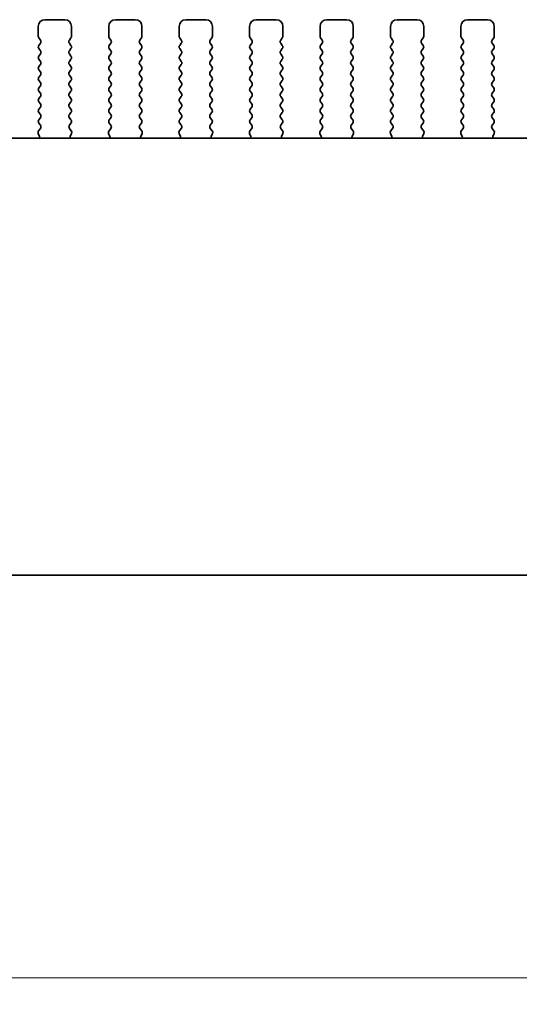
# Model space of a CAD drawing. Units: millimetres. Extents: x 0 to 5208, y 0 to 843.
# Drawn here: x 1250 to 1288, y 322 to 396 of the extents above; entities that cross this region are included whole.
import ezdxf

# ---------------------------------------------------------------- set-up
doc = ezdxf.new("R2010")
doc.units = ezdxf.units.MM
doc.layers.add('Dimension (ISO)', color=7, linetype='Continuous', lineweight=18)
doc.layers.add('Visible (ISO)', color=7, linetype='Continuous', lineweight=35)
doc.styles.add('Note Text (TK)', font='txt')
doc.dimstyles.new('Default - Method 1b (TK)', dxfattribs={"dimscale": 2, "dimtxt": 2.5, "dimasz": 2.5, "dimexe": 1, "dimexo": 1.5, "dimgap": 1, "dimtad": 1, "dimtoh": 1, "dimrnd": 1e-08, "dimdsep": 46, "dimtxsty": 'Note Text (TK)', "dimcen": 0.09, "dimdle": 5, "dimclrd": 100, "dimclre": 100, "dimclrt": 7, "dimadec": 1, "dimazin": 1, "dimtfac": 1, "dimtmove": 0, "dimatfit": 3, "dimfxl": 1, "dimtolj": 1, "dimlwd": -1, "dimlwe": -1, "dimarcsym": 0})

# ---------------------------------------------------------------- blocks, each defined once
blk = doc.blocks.new('*D68')
at = {"layer": 'Defpoints', "color": 0}
for p in [(1219.311, 360.227), (1392.311, 360.227), (1392.311, 324.227)]:
    blk.add_point(p, dxfattribs=at)
at = {"layer": 'Dimension (ISO)', "color": 100}
for p, q in [((1219.311, 357.227), (1219.311, 322.227)), ((1392.311, 357.227), (1392.311, 322.227)), ((1224.311, 324.227), (1387.311, 324.227))]:
    blk.add_line(p, q, dxfattribs=at)
for points in [[(1224.311, 325.06), (1224.311, 323.394), (1219.311, 324.227)], [(1387.311, 325.06), (1387.311, 323.394), (1392.311, 324.227)]]:
    blk.add_solid(points, dxfattribs=at)
at = {"layer": 'Dimension (ISO)', "color": 7, "insert": (1300.925, 328.727), "char_height": 5, "attachment_point": 4, "style": 'Note Text (TK)'}
blk.add_mtext('\\A1;173', dxfattribs=at)

msp = doc.modelspace()

# ---------------------------------------------------------------- linework, layer by layer
at = {"layer": 'Visible (ISO)'}
for p, q in [((1252.061, 396.227), (1253.561, 396.227)), ((1257.361, 396.227), (1258.861, 396.227)), ((1262.661, 396.227), (1264.161, 396.227)), ((1267.961, 396.227), (1269.461, 396.227)), ((1273.261, 396.227), (1274.761, 396.227)), ((1278.561, 396.227), (1280.061, 396.227)), ((1283.861, 396.227), (1285.361, 396.227)), ((1251.561, 394.977), (1251.561, 395.727)), ((1254.061, 395.727), (1254.061, 394.977)), ((1256.861, 394.977), (1256.861, 395.727)), ((1259.361, 395.727), (1259.361, 394.977)), ((1262.161, 394.977), (1262.161, 395.727)), ((1264.661, 395.727), (1264.661, 394.977)), ((1267.461, 394.977), (1267.461, 395.727)), ((1269.961, 395.727), (1269.961, 394.977)), ((1272.761, 394.977), (1272.761, 395.727)), ((1275.261, 395.727), (1275.261, 394.977)), ((1278.061, 394.977), (1278.061, 395.727)), ((1280.561, 395.727), (1280.561, 394.977)), ((1283.361, 394.977), (1283.361, 395.727)), ((1285.861, 395.727), (1285.861, 394.977)), ((1251.721, 394.697), (1251.601, 394.857)), ((1251.601, 394.297), (1251.721, 394.457)), ((1254.021, 394.857), (1253.901, 394.697)), ((1253.901, 394.457), (1254.021, 394.297)), ((1257.021, 394.697), (1256.901, 394.857)), ((1256.901, 394.297), (1257.021, 394.457)), ((1259.321, 394.857), (1259.201, 394.697)), ((1259.201, 394.457), (1259.321, 394.297)), ((1262.321, 394.697), (1262.201, 394.857)), ((1262.201, 394.297), (1262.321, 394.457)), ((1264.621, 394.857), (1264.501, 394.697)), ((1264.501, 394.457), (1264.621, 394.297)), ((1267.621, 394.697), (1267.501, 394.857)), ((1267.501, 394.297), (1267.621, 394.457)), ((1269.921, 394.857), (1269.801, 394.697)), ((1269.801, 394.457), (1269.921, 394.297)), ((1272.921, 394.697), (1272.801, 394.857)), ((1272.801, 394.297), (1272.921, 394.457)), ((1275.221, 394.857), (1275.101, 394.697)), ((1275.101, 394.457), (1275.221, 394.297)), ((1278.221, 394.697), (1278.101, 394.857)), ((1278.101, 394.297), (1278.221, 394.457)), ((1280.521, 394.857), (1280.401, 394.697)), ((1280.401, 394.457), (1280.521, 394.297)), ((1283.521, 394.697), (1283.401, 394.857)), ((1283.401, 394.297), (1283.521, 394.457)), ((1285.821, 394.857), (1285.701, 394.697)), ((1285.701, 394.457), (1285.821, 394.297)), ((1251.721, 393.897), (1251.601, 394.057)), ((1254.021, 394.057), (1253.901, 393.897)), ((1257.021, 393.897), (1256.901, 394.057)), ((1259.321, 394.057), (1259.201, 393.897)), ((1262.321, 393.897), (1262.201, 394.057)), ((1264.621, 394.057), (1264.501, 393.897)), ((1267.621, 393.897), (1267.501, 394.057)), ((1269.921, 394.057), (1269.801, 393.897)), ((1272.921, 393.897), (1272.801, 394.057)), ((1275.221, 394.057), (1275.101, 393.897)), ((1278.221, 393.897), (1278.101, 394.057)), ((1280.521, 394.057), (1280.401, 393.897)), ((1283.521, 393.897), (1283.401, 394.057)), ((1285.821, 394.057), (1285.701, 393.897)), ((1251.601, 393.497), (1251.721, 393.657)), ((1251.721, 393.097), (1251.601, 393.257)), ((1253.901, 393.657), (1254.021, 393.497)), ((1254.021, 393.257), (1253.901, 393.097)), ((1256.901, 393.497), (1257.021, 393.657)), ((1257.021, 393.097), (1256.901, 393.257)), ((1259.201, 393.657), (1259.321, 393.497)), ((1259.321, 393.257), (1259.201, 393.097)), ((1262.201, 393.497), (1262.321, 393.657)), ((1262.321, 393.097), (1262.201, 393.257)), ((1264.501, 393.657), (1264.621, 393.497)), ((1264.621, 393.257), (1264.501, 393.097)), ((1267.501, 393.497), (1267.621, 393.657)), ((1267.621, 393.097), (1267.501, 393.257)), ((1269.801, 393.657), (1269.921, 393.497)), ((1269.921, 393.257), (1269.801, 393.097)), ((1272.801, 393.497), (1272.921, 393.657)), ((1272.921, 393.097), (1272.801, 393.257)), ((1275.101, 393.657), (1275.221, 393.497)), ((1275.221, 393.257), (1275.101, 393.097)), ((1278.101, 393.497), (1278.221, 393.657)), ((1278.221, 393.097), (1278.101, 393.257)), ((1280.401, 393.657), (1280.521, 393.497)), ((1280.521, 393.257), (1280.401, 393.097)), ((1283.401, 393.497), (1283.521, 393.657)), ((1283.521, 393.097), (1283.401, 393.257)), ((1285.701, 393.657), (1285.821, 393.497)), ((1285.821, 393.257), (1285.701, 393.097)), ((1251.601, 392.697), (1251.721, 392.857)), ((1251.721, 392.297), (1251.601, 392.457)), ((1253.901, 392.857), (1254.021, 392.697)), ((1254.021, 392.457), (1253.901, 392.297)), ((1256.901, 392.697), (1257.021, 392.857)), ((1257.021, 392.297), (1256.901, 392.457)), ((1259.201, 392.857), (1259.321, 392.697)), ((1259.321, 392.457), (1259.201, 392.297)), ((1262.201, 392.697), (1262.321, 392.857)), ((1262.321, 392.297), (1262.201, 392.457)), ((1264.501, 392.857), (1264.621, 392.697)), ((1264.621, 392.457), (1264.501, 392.297)), ((1267.501, 392.697), (1267.621, 392.857)), ((1267.621, 392.297), (1267.501, 392.457)), ((1269.801, 392.857), (1269.921, 392.697)), ((1269.921, 392.457), (1269.801, 392.297)), ((1272.801, 392.697), (1272.921, 392.857)), ((1272.921, 392.297), (1272.801, 392.457)), ((1275.101, 392.857), (1275.221, 392.697)), ((1275.221, 392.457), (1275.101, 392.297)), ((1278.101, 392.697), (1278.221, 392.857)), ((1278.221, 392.297), (1278.101, 392.457)), ((1280.401, 392.857), (1280.521, 392.697)), ((1280.521, 392.457), (1280.401, 392.297)), ((1283.401, 392.697), (1283.521, 392.857)), ((1283.521, 392.297), (1283.401, 392.457)), ((1285.701, 392.857), (1285.821, 392.697)), ((1285.821, 392.457), (1285.701, 392.297)), ((1251.601, 391.897), (1251.721, 392.057)), ((1251.721, 391.497), (1251.601, 391.657)), ((1253.901, 392.057), (1254.021, 391.897)), ((1254.021, 391.657), (1253.901, 391.497)), ((1256.901, 391.897), (1257.021, 392.057)), ((1257.021, 391.497), (1256.901, 391.657)), ((1259.201, 392.057), (1259.321, 391.897)), ((1259.321, 391.657), (1259.201, 391.497)), ((1262.201, 391.897), (1262.321, 392.057)), ((1262.321, 391.497), (1262.201, 391.657)), ((1264.501, 392.057), (1264.621, 391.897)), ((1264.621, 391.657), (1264.501, 391.497)), ((1267.501, 391.897), (1267.621, 392.057)), ((1267.621, 391.497), (1267.501, 391.657)), ((1269.801, 392.057), (1269.921, 391.897)), ((1269.921, 391.657), (1269.801, 391.497)), ((1272.801, 391.897), (1272.921, 392.057)), ((1272.921, 391.497), (1272.801, 391.657)), ((1275.101, 392.057), (1275.221, 391.897)), ((1275.221, 391.657), (1275.101, 391.497)), ((1278.101, 391.897), (1278.221, 392.057)), ((1278.221, 391.497), (1278.101, 391.657)), ((1280.401, 392.057), (1280.521, 391.897)), ((1280.521, 391.657), (1280.401, 391.497)), ((1283.401, 391.897), (1283.521, 392.057)), ((1283.521, 391.497), (1283.401, 391.657)), ((1285.701, 392.057), (1285.821, 391.897)), ((1285.821, 391.657), (1285.701, 391.497)), ((1251.601, 391.097), (1251.721, 391.257)), ((1251.721, 390.697), (1251.601, 390.857)), ((1253.901, 391.257), (1254.021, 391.097)), ((1254.021, 390.857), (1253.901, 390.697)), ((1256.901, 391.097), (1257.021, 391.257)), ((1257.021, 390.697), (1256.901, 390.857)), ((1259.201, 391.257), (1259.321, 391.097)), ((1259.321, 390.857), (1259.201, 390.697)), ((1262.201, 391.097), (1262.321, 391.257)), ((1262.321, 390.697), (1262.201, 390.857)), ((1264.501, 391.257), (1264.621, 391.097)), ((1264.621, 390.857), (1264.501, 390.697)), ((1267.501, 391.097), (1267.621, 391.257)), ((1267.621, 390.697), (1267.501, 390.857)), ((1269.801, 391.257), (1269.921, 391.097)), ((1269.921, 390.857), (1269.801, 390.697)), ((1272.801, 391.097), (1272.921, 391.257)), ((1272.921, 390.697), (1272.801, 390.857)), ((1275.101, 391.257), (1275.221, 391.097)), ((1275.221, 390.857), (1275.101, 390.697)), ((1278.101, 391.097), (1278.221, 391.257)), ((1278.221, 390.697), (1278.101, 390.857)), ((1280.401, 391.257), (1280.521, 391.097)), ((1280.521, 390.857), (1280.401, 390.697)), ((1283.401, 391.097), (1283.521, 391.257)), ((1283.521, 390.697), (1283.401, 390.857)), ((1285.701, 391.257), (1285.821, 391.097)), ((1285.821, 390.857), (1285.701, 390.697)), ((1251.601, 390.297), (1251.721, 390.457)), ((1251.721, 389.897), (1251.601, 390.057)), ((1253.901, 390.457), (1254.021, 390.297)), ((1254.021, 390.057), (1253.901, 389.897)), ((1256.901, 390.297), (1257.021, 390.457)), ((1257.021, 389.897), (1256.901, 390.057)), ((1259.201, 390.457), (1259.321, 390.297)), ((1259.321, 390.057), (1259.201, 389.897)), ((1262.201, 390.297), (1262.321, 390.457)), ((1262.321, 389.897), (1262.201, 390.057)), ((1264.501, 390.457), (1264.621, 390.297)), ((1264.621, 390.057), (1264.501, 389.897)), ((1267.501, 390.297), (1267.621, 390.457)), ((1267.621, 389.897), (1267.501, 390.057)), ((1269.801, 390.457), (1269.921, 390.297)), ((1269.921, 390.057), (1269.801, 389.897)), ((1272.801, 390.297), (1272.921, 390.457)), ((1272.921, 389.897), (1272.801, 390.057)), ((1275.101, 390.457), (1275.221, 390.297)), ((1275.221, 390.057), (1275.101, 389.897)), ((1278.101, 390.297), (1278.221, 390.457)), ((1278.221, 389.897), (1278.101, 390.057)), ((1280.401, 390.457), (1280.521, 390.297)), ((1280.521, 390.057), (1280.401, 389.897)), ((1283.401, 390.297), (1283.521, 390.457)), ((1283.521, 389.897), (1283.401, 390.057)), ((1285.701, 390.457), (1285.821, 390.297)), ((1285.821, 390.057), (1285.701, 389.897)), ((1251.601, 389.497), (1251.721, 389.657)), ((1251.721, 389.097), (1251.601, 389.257)), ((1253.901, 389.657), (1254.021, 389.497)), ((1254.021, 389.257), (1253.901, 389.097)), ((1256.901, 389.497), (1257.021, 389.657)), ((1257.021, 389.097), (1256.901, 389.257)), ((1259.201, 389.657), (1259.321, 389.497)), ((1259.321, 389.257), (1259.201, 389.097)), ((1262.201, 389.497), (1262.321, 389.657)), ((1262.321, 389.097), (1262.201, 389.257)), ((1264.501, 389.657), (1264.621, 389.497)), ((1264.621, 389.257), (1264.501, 389.097)), ((1267.501, 389.497), (1267.621, 389.657)), ((1267.621, 389.097), (1267.501, 389.257)), ((1269.801, 389.657), (1269.921, 389.497)), ((1269.921, 389.257), (1269.801, 389.097)), ((1272.801, 389.497), (1272.921, 389.657)), ((1272.921, 389.097), (1272.801, 389.257)), ((1275.101, 389.657), (1275.221, 389.497)), ((1275.221, 389.257), (1275.101, 389.097)), ((1278.101, 389.497), (1278.221, 389.657)), ((1278.221, 389.097), (1278.101, 389.257)), ((1280.401, 389.657), (1280.521, 389.497)), ((1280.521, 389.257), (1280.401, 389.097)), ((1283.401, 389.497), (1283.521, 389.657)), ((1283.521, 389.097), (1283.401, 389.257)), ((1285.701, 389.657), (1285.821, 389.497)), ((1285.821, 389.257), (1285.701, 389.097)), ((1251.601, 388.697), (1251.721, 388.857)), ((1253.901, 388.857), (1254.021, 388.697)), ((1256.901, 388.697), (1257.021, 388.857)), ((1259.201, 388.857), (1259.321, 388.697)), ((1262.201, 388.697), (1262.321, 388.857)), ((1264.501, 388.857), (1264.621, 388.697)), ((1267.501, 388.697), (1267.621, 388.857)), ((1269.801, 388.857), (1269.921, 388.697)), ((1272.801, 388.697), (1272.921, 388.857)), ((1275.101, 388.857), (1275.221, 388.697)), ((1278.101, 388.697), (1278.221, 388.857)), ((1280.401, 388.857), (1280.521, 388.697)), ((1283.401, 388.697), (1283.521, 388.857)), ((1285.701, 388.857), (1285.821, 388.697)), ((1251.5816, 387.8821), (1251.7171, 388.0564)), ((1251.7193, 388.2992), (1251.601, 388.457)), ((1254.021, 388.457), (1253.9026, 388.2992)), ((1253.9048, 388.0564), (1254.0403, 387.8821)), ((1256.8816, 387.8821), (1257.0171, 388.0564)), ((1257.0193, 388.2992), (1256.901, 388.457)), ((1259.321, 388.457), (1259.2026, 388.2992)), ((1259.2048, 388.0564), (1259.3403, 387.8821)), ((1262.1816, 387.8821), (1262.3171, 388.0564)), ((1262.3193, 388.2992), (1262.201, 388.457)), ((1264.621, 388.457), (1264.5026, 388.2992)), ((1264.5048, 388.0564), (1264.6403, 387.8821)), ((1267.4816, 387.8821), (1267.6171, 388.0564)), ((1267.6193, 388.2992), (1267.501, 388.457)), ((1269.921, 388.457), (1269.8026, 388.2992)), ((1269.8048, 388.0564), (1269.9403, 387.8821)), ((1272.7816, 387.8821), (1272.9171, 388.0564)), ((1272.9193, 388.2992), (1272.801, 388.457)), ((1275.221, 388.457), (1275.1026, 388.2992)), ((1275.1048, 388.0564), (1275.2403, 387.8821)), ((1278.0816, 387.8821), (1278.2171, 388.0564)), ((1278.2193, 388.2992), (1278.101, 388.457)), ((1280.521, 388.457), (1280.4026, 388.2992)), ((1280.4048, 388.0564), (1280.5403, 387.8821)), ((1283.3816, 387.8821), (1283.5171, 388.0564)), ((1283.5193, 388.2992), (1283.401, 388.457)), ((1285.821, 388.457), (1285.7026, 388.2992)), ((1285.7048, 388.0564), (1285.8403, 387.8821)), ((1381.0792, 387.3304), (1230.5427, 387.3304)), ((1251.6522, 387.4405), (1251.5539, 387.6846)), ((1254.068, 387.6846), (1253.9697, 387.4405)), ((1256.9522, 387.4405), (1256.8539, 387.6846)), ((1259.368, 387.6846), (1259.2697, 387.4405)), ((1262.2522, 387.4405), (1262.1539, 387.6846)), ((1264.668, 387.6846), (1264.5697, 387.4405)), ((1267.5522, 387.4405), (1267.4539, 387.6846)), ((1269.968, 387.6846), (1269.8697, 387.4405)), ((1272.8522, 387.4405), (1272.7539, 387.6846)), ((1275.268, 387.6846), (1275.1697, 387.4405)), ((1278.1522, 387.4405), (1278.0539, 387.6846)), ((1280.568, 387.6846), (1280.4697, 387.4405)), ((1283.4522, 387.4405), (1283.3539, 387.6846)), ((1285.868, 387.6846), (1285.7697, 387.4405)), ((1225.561, 354.477), (1386.061, 354.477))]:
    msp.add_line(p, q, dxfattribs=at)
for centre, radius, start, end in [((1252.061, 395.727), 0.5, 90, 180), ((1253.561, 395.727), 0.5, 0, 90), ((1257.361, 395.727), 0.5, 90, 180), ((1258.861, 395.727), 0.5, 0, 90), ((1262.661, 395.727), 0.5, 90, 180), ((1264.161, 395.727), 0.5, 0, 90), ((1267.961, 395.727), 0.5, 90, 180), ((1269.461, 395.727), 0.5, 0, 90), ((1273.261, 395.727), 0.5, 90, 180), ((1274.761, 395.727), 0.5, 0, 90), ((1278.561, 395.727), 0.5, 90, 180), ((1280.061, 395.727), 0.5, 0, 90), ((1283.861, 395.727), 0.5, 90, 180), ((1285.361, 395.727), 0.5, 0, 90), ((1251.761, 394.977), 0.2, 180, 216.869898), ((1251.561, 394.577), 0.2, 323.130102, 36.869898), ((1254.061, 394.577), 0.2, 143.130102, 216.869898), ((1253.861, 394.977), 0.2, 323.130102, 0), ((1257.061, 394.977), 0.2, 180, 216.869898), ((1256.861, 394.577), 0.2, 323.130102, 36.869898), ((1259.361, 394.577), 0.2, 143.130102, 216.869898), ((1259.161, 394.977), 0.2, 323.130102, 0), ((1262.361, 394.977), 0.2, 180, 216.869898), ((1262.161, 394.577), 0.2, 323.130102, 36.869898), ((1264.661, 394.577), 0.2, 143.130102, 216.869898), ((1264.461, 394.977), 0.2, 323.130102, 0), ((1267.661, 394.977), 0.2, 180, 216.869898), ((1267.461, 394.577), 0.2, 323.130102, 36.869898), ((1269.961, 394.577), 0.2, 143.130102, 216.869898), ((1269.761, 394.977), 0.2, 323.130102, 0), ((1272.961, 394.977), 0.2, 180, 216.869898), ((1272.761, 394.577), 0.2, 323.130102, 36.869898), ((1275.261, 394.577), 0.2, 143.130102, 216.869898), ((1275.061, 394.977), 0.2, 323.130102, 0), ((1278.261, 394.977), 0.2, 180, 216.869898), ((1278.061, 394.577), 0.2, 323.130102, 36.869898), ((1280.561, 394.577), 0.2, 143.130102, 216.869898), ((1280.361, 394.977), 0.2, 323.130102, 0), ((1283.561, 394.977), 0.2, 180, 216.869898), ((1283.361, 394.577), 0.2, 323.130102, 36.869898), ((1285.861, 394.577), 0.2, 143.130102, 216.869898), ((1285.661, 394.977), 0.2, 323.130102, 0), ((1251.761, 394.177), 0.2, 143.130102, 216.869898), ((1251.561, 393.777), 0.2, 323.130102, 36.869898), ((1254.061, 393.777), 0.2, 143.130102, 216.869898), ((1253.861, 394.177), 0.2, 323.130102, 36.869898), ((1257.061, 394.177), 0.2, 143.130102, 216.869898), ((1256.861, 393.777), 0.2, 323.130102, 36.869898), ((1259.361, 393.777), 0.2, 143.130102, 216.869898), ((1259.161, 394.177), 0.2, 323.130102, 36.869898), ((1262.361, 394.177), 0.2, 143.130102, 216.869898), ((1262.161, 393.777), 0.2, 323.130102, 36.869898), ((1264.661, 393.777), 0.2, 143.130102, 216.869898), ((1264.461, 394.177), 0.2, 323.130102, 36.869898), ((1267.661, 394.177), 0.2, 143.130102, 216.869898), ((1267.461, 393.777), 0.2, 323.130102, 36.869898), ((1269.961, 393.777), 0.2, 143.130102, 216.869898), ((1269.761, 394.177), 0.2, 323.130102, 36.869898), ((1272.961, 394.177), 0.2, 143.130102, 216.869898), ((1272.761, 393.777), 0.2, 323.130102, 36.869898), ((1275.261, 393.777), 0.2, 143.130102, 216.869898), ((1275.061, 394.177), 0.2, 323.130102, 36.869898), ((1278.261, 394.177), 0.2, 143.130102, 216.869898), ((1278.061, 393.777), 0.2, 323.130102, 36.869898), ((1280.561, 393.777), 0.2, 143.130102, 216.869898), ((1280.361, 394.177), 0.2, 323.130102, 36.869898), ((1283.561, 394.177), 0.2, 143.130102, 216.869898), ((1283.361, 393.777), 0.2, 323.130102, 36.869898), ((1285.861, 393.777), 0.2, 143.130102, 216.869898), ((1285.661, 394.177), 0.2, 323.130102, 36.869898), ((1251.761, 393.377), 0.2, 143.130102, 216.869898), ((1251.561, 392.977), 0.2, 323.130102, 36.869898), ((1254.061, 392.977), 0.2, 143.130102, 216.869898), ((1253.861, 393.377), 0.2, 323.130102, 36.869898), ((1257.061, 393.377), 0.2, 143.130102, 216.869898), ((1256.861, 392.977), 0.2, 323.130102, 36.869898), ((1259.361, 392.977), 0.2, 143.130102, 216.869898), ((1259.161, 393.377), 0.2, 323.130102, 36.869898), ((1262.361, 393.377), 0.2, 143.130102, 216.869898), ((1262.161, 392.977), 0.2, 323.130102, 36.869898), ((1264.661, 392.977), 0.2, 143.130102, 216.869898), ((1264.461, 393.377), 0.2, 323.130102, 36.869898), ((1267.661, 393.377), 0.2, 143.130102, 216.869898), ((1267.461, 392.977), 0.2, 323.130102, 36.869898), ((1269.961, 392.977), 0.2, 143.130102, 216.869898), ((1269.761, 393.377), 0.2, 323.130102, 36.869898), ((1272.961, 393.377), 0.2, 143.130102, 216.869898), ((1272.761, 392.977), 0.2, 323.130102, 36.869898), ((1275.261, 392.977), 0.2, 143.130102, 216.869898), ((1275.061, 393.377), 0.2, 323.130102, 36.869898), ((1278.261, 393.377), 0.2, 143.130102, 216.869898), ((1278.061, 392.977), 0.2, 323.130102, 36.869898), ((1280.561, 392.977), 0.2, 143.130102, 216.869898), ((1280.361, 393.377), 0.2, 323.130102, 36.869898), ((1283.561, 393.377), 0.2, 143.130102, 216.869898), ((1283.361, 392.977), 0.2, 323.130102, 36.869898), ((1285.861, 392.977), 0.2, 143.130102, 216.869898), ((1285.661, 393.377), 0.2, 323.130102, 36.869898), ((1251.761, 392.577), 0.2, 143.130102, 216.869898), ((1251.561, 392.177), 0.2, 323.130102, 36.869898), ((1254.061, 392.177), 0.2, 143.130102, 216.869898), ((1253.861, 392.577), 0.2, 323.130102, 36.869898), ((1257.061, 392.577), 0.2, 143.130102, 216.869898), ((1256.861, 392.177), 0.2, 323.130102, 36.869898), ((1259.361, 392.177), 0.2, 143.130102, 216.869898), ((1259.161, 392.577), 0.2, 323.130102, 36.869898), ((1262.361, 392.577), 0.2, 143.130102, 216.869898), ((1262.161, 392.177), 0.2, 323.130102, 36.869898), ((1264.661, 392.177), 0.2, 143.130102, 216.869898), ((1264.461, 392.577), 0.2, 323.130102, 36.869898), ((1267.661, 392.577), 0.2, 143.130102, 216.869898), ((1267.461, 392.177), 0.2, 323.130102, 36.869898), ((1269.961, 392.177), 0.2, 143.130102, 216.869898), ((1269.761, 392.577), 0.2, 323.130102, 36.869898), ((1272.961, 392.577), 0.2, 143.130102, 216.869898), ((1272.761, 392.177), 0.2, 323.130102, 36.869898), ((1275.261, 392.177), 0.2, 143.130102, 216.869898), ((1275.061, 392.577), 0.2, 323.130102, 36.869898), ((1278.261, 392.577), 0.2, 143.130102, 216.869898), ((1278.061, 392.177), 0.2, 323.130102, 36.869898), ((1280.561, 392.177), 0.2, 143.130102, 216.869898), ((1280.361, 392.577), 0.2, 323.130102, 36.869898), ((1283.561, 392.577), 0.2, 143.130102, 216.869898), ((1283.361, 392.177), 0.2, 323.130102, 36.869898), ((1285.861, 392.177), 0.2, 143.130102, 216.869898), ((1285.661, 392.577), 0.2, 323.130102, 36.869898), ((1251.761, 391.777), 0.2, 143.130102, 216.869898), ((1251.561, 391.377), 0.2, 323.130102, 36.869898), ((1254.061, 391.377), 0.2, 143.130102, 216.869898), ((1253.861, 391.777), 0.2, 323.130102, 36.869898), ((1257.061, 391.777), 0.2, 143.130102, 216.869898), ((1256.861, 391.377), 0.2, 323.130102, 36.869898), ((1259.361, 391.377), 0.2, 143.130102, 216.869898), ((1259.161, 391.777), 0.2, 323.130102, 36.869898), ((1262.361, 391.777), 0.2, 143.130102, 216.869898), ((1262.161, 391.377), 0.2, 323.130102, 36.869898), ((1264.661, 391.377), 0.2, 143.130102, 216.869898), ((1264.461, 391.777), 0.2, 323.130102, 36.869898), ((1267.661, 391.777), 0.2, 143.130102, 216.869898), ((1267.461, 391.377), 0.2, 323.130102, 36.869898), ((1269.961, 391.377), 0.2, 143.130102, 216.869898), ((1269.761, 391.777), 0.2, 323.130102, 36.869898), ((1272.961, 391.777), 0.2, 143.130102, 216.869898), ((1272.761, 391.377), 0.2, 323.130102, 36.869898), ((1275.261, 391.377), 0.2, 143.130102, 216.869898), ((1275.061, 391.777), 0.2, 323.130102, 36.869898), ((1278.261, 391.777), 0.2, 143.130102, 216.869898), ((1278.061, 391.377), 0.2, 323.130102, 36.869898), ((1280.561, 391.377), 0.2, 143.130102, 216.869898), ((1280.361, 391.777), 0.2, 323.130102, 36.869898), ((1283.561, 391.777), 0.2, 143.130102, 216.869898), ((1283.361, 391.377), 0.2, 323.130102, 36.869898), ((1285.861, 391.377), 0.2, 143.130102, 216.869898), ((1285.661, 391.777), 0.2, 323.130102, 36.869898), ((1251.761, 390.977), 0.2, 143.130102, 216.869898), ((1253.861, 390.977), 0.2, 323.130102, 36.869898), ((1257.061, 390.977), 0.2, 143.130102, 216.869898), ((1259.161, 390.977), 0.2, 323.130102, 36.869898), ((1262.361, 390.977), 0.2, 143.130102, 216.869898), ((1264.461, 390.977), 0.2, 323.130102, 36.869898), ((1267.661, 390.977), 0.2, 143.130102, 216.869898), ((1269.761, 390.977), 0.2, 323.130102, 36.869898), ((1272.961, 390.977), 0.2, 143.130102, 216.869898), ((1275.061, 390.977), 0.2, 323.130102, 36.869898), ((1278.261, 390.977), 0.2, 143.130102, 216.869898), ((1280.361, 390.977), 0.2, 323.130102, 36.869898), ((1283.561, 390.977), 0.2, 143.130102, 216.869898), ((1285.661, 390.977), 0.2, 323.130102, 36.869898), ((1251.761, 390.177), 0.2, 143.130102, 216.869898), ((1251.561, 390.577), 0.2, 323.130102, 36.869898), ((1254.061, 390.577), 0.2, 143.130102, 216.869898), ((1253.861, 390.177), 0.2, 323.130102, 36.869898), ((1257.061, 390.177), 0.2, 143.130102, 216.869898), ((1256.861, 390.577), 0.2, 323.130102, 36.869898), ((1259.361, 390.577), 0.2, 143.130102, 216.869898), ((1259.161, 390.177), 0.2, 323.130102, 36.869898), ((1262.361, 390.177), 0.2, 143.130102, 216.869898), ((1262.161, 390.577), 0.2, 323.130102, 36.869898), ((1264.661, 390.577), 0.2, 143.130102, 216.869898), ((1264.461, 390.177), 0.2, 323.130102, 36.869898), ((1267.661, 390.177), 0.2, 143.130102, 216.869898), ((1267.461, 390.577), 0.2, 323.130102, 36.869898), ((1269.961, 390.577), 0.2, 143.130102, 216.869898), ((1269.761, 390.177), 0.2, 323.130102, 36.869898), ((1272.961, 390.177), 0.2, 143.130102, 216.869898), ((1272.761, 390.577), 0.2, 323.130102, 36.869898), ((1275.261, 390.577), 0.2, 143.130102, 216.869898), ((1275.061, 390.177), 0.2, 323.130102, 36.869898), ((1278.261, 390.177), 0.2, 143.130102, 216.869898), ((1278.061, 390.577), 0.2, 323.130102, 36.869898), ((1280.561, 390.577), 0.2, 143.130102, 216.869898), ((1280.361, 390.177), 0.2, 323.130102, 36.869898), ((1283.561, 390.177), 0.2, 143.130102, 216.869898), ((1283.361, 390.577), 0.2, 323.130102, 36.869898), ((1285.861, 390.577), 0.2, 143.130102, 216.869898), ((1285.661, 390.177), 0.2, 323.130102, 36.869898), ((1251.761, 389.377), 0.2, 143.130102, 216.869898), ((1251.561, 389.777), 0.2, 323.130102, 36.869898), ((1254.061, 389.777), 0.2, 143.130102, 216.869898), ((1253.861, 389.377), 0.2, 323.130102, 36.869898), ((1257.061, 389.377), 0.2, 143.130102, 216.869898), ((1256.861, 389.777), 0.2, 323.130102, 36.869898), ((1259.361, 389.777), 0.2, 143.130102, 216.869898), ((1259.161, 389.377), 0.2, 323.130102, 36.869898), ((1262.361, 389.377), 0.2, 143.130102, 216.869898), ((1262.161, 389.777), 0.2, 323.130102, 36.869898), ((1264.661, 389.777), 0.2, 143.130102, 216.869898), ((1264.461, 389.377), 0.2, 323.130102, 36.869898), ((1267.661, 389.377), 0.2, 143.130102, 216.869898), ((1267.461, 389.777), 0.2, 323.130102, 36.869898), ((1269.961, 389.777), 0.2, 143.130102, 216.869898), ((1269.761, 389.377), 0.2, 323.130102, 36.869898), ((1272.961, 389.377), 0.2, 143.130102, 216.869898), ((1272.761, 389.777), 0.2, 323.130102, 36.869898), ((1275.261, 389.777), 0.2, 143.130102, 216.869898), ((1275.061, 389.377), 0.2, 323.130102, 36.869898), ((1278.261, 389.377), 0.2, 143.130102, 216.869898), ((1278.061, 389.777), 0.2, 323.130102, 36.869898), ((1280.561, 389.777), 0.2, 143.130102, 216.869898), ((1280.361, 389.377), 0.2, 323.130102, 36.869898), ((1283.561, 389.377), 0.2, 143.130102, 216.869898), ((1283.361, 389.777), 0.2, 323.130102, 36.869898), ((1285.861, 389.777), 0.2, 143.130102, 216.869898), ((1285.661, 389.377), 0.2, 323.130102, 36.869898), ((1251.761, 388.577), 0.2, 143.130102, 216.869898), ((1251.561, 388.977), 0.2, 323.130102, 36.869898), ((1254.061, 388.977), 0.2, 143.130102, 216.869898), ((1253.861, 388.577), 0.2, 323.130102, 36.869898), ((1257.061, 388.577), 0.2, 143.130102, 216.869898), ((1256.861, 388.977), 0.2, 323.130102, 36.869898), ((1259.361, 388.977), 0.2, 143.130102, 216.869898), ((1259.161, 388.577), 0.2, 323.130102, 36.869898), ((1262.361, 388.577), 0.2, 143.130102, 216.869898), ((1262.161, 388.977), 0.2, 323.130102, 36.869898), ((1264.661, 388.977), 0.2, 143.130102, 216.869898), ((1264.461, 388.577), 0.2, 323.130102, 36.869898), ((1267.661, 388.577), 0.2, 143.130102, 216.869898), ((1267.461, 388.977), 0.2, 323.130102, 36.869898), ((1269.961, 388.977), 0.2, 143.130102, 216.869898), ((1269.761, 388.577), 0.2, 323.130102, 36.869898), ((1272.961, 388.577), 0.2, 143.130102, 216.869898), ((1272.761, 388.977), 0.2, 323.130102, 36.869898), ((1275.261, 388.977), 0.2, 143.130102, 216.869898), ((1275.061, 388.577), 0.2, 323.130102, 36.869898), ((1278.261, 388.577), 0.2, 143.130102, 216.869898), ((1278.061, 388.977), 0.2, 323.130102, 36.869898), ((1280.561, 388.977), 0.2, 143.130102, 216.869898), ((1280.361, 388.577), 0.2, 323.130102, 36.869898), ((1283.561, 388.577), 0.2, 143.130102, 216.869898), ((1283.361, 388.977), 0.2, 323.130102, 36.869898), ((1285.861, 388.977), 0.2, 143.130102, 216.869898), ((1285.661, 388.577), 0.2, 323.130102, 36.869898), ((1251.7394, 387.7593), 0.2, 142.118188, 201.930223), ((1251.5593, 388.1792), 0.2, 322.118188, 36.869898), ((1254.0626, 388.1792), 0.2, 143.130102, 217.881812), ((1253.8825, 387.7593), 0.2, 338.069777, 37.881812), ((1257.0394, 387.7593), 0.2, 142.118188, 201.930223), ((1256.8593, 388.1792), 0.2, 322.118188, 36.869898), ((1259.3626, 388.1792), 0.2, 143.130102, 217.881812), ((1259.1825, 387.7593), 0.2, 338.069777, 37.881812), ((1262.3394, 387.7593), 0.2, 142.118188, 201.930223), ((1262.1593, 388.1792), 0.2, 322.118188, 36.869898), ((1264.6626, 388.1792), 0.2, 143.130102, 217.881812), ((1264.4825, 387.7593), 0.2, 338.069777, 37.881812), ((1267.6394, 387.7593), 0.2, 142.118188, 201.930223), ((1267.4593, 388.1792), 0.2, 322.118188, 36.869898), ((1269.9626, 388.1792), 0.2, 143.130102, 217.881812), ((1269.7825, 387.7593), 0.2, 338.069777, 37.881812), ((1272.9394, 387.7593), 0.2, 142.118188, 201.930223), ((1272.7593, 388.1792), 0.2, 322.118188, 36.869898), ((1275.2626, 388.1792), 0.2, 143.130102, 217.881812), ((1275.0825, 387.7593), 0.2, 338.069777, 37.881812), ((1278.2394, 387.7593), 0.2, 142.118188, 201.930223), ((1278.0593, 388.1792), 0.2, 322.118188, 36.869898), ((1280.5626, 388.1792), 0.2, 143.130102, 217.881812), ((1280.3825, 387.7593), 0.2, 338.069777, 37.881812), ((1283.5394, 387.7593), 0.2, 142.118188, 201.930223), ((1283.3593, 388.1792), 0.2, 322.118188, 36.869898), ((1285.8626, 388.1792), 0.2, 143.130102, 217.881812), ((1285.6825, 387.7593), 0.2, 338.069777, 37.881812), ((1251.4667, 387.3658), 0.2, 349.792021, 21.930223), ((1254.1552, 387.3658), 0.2, 158.069777, 190.207979), ((1256.7667, 387.3658), 0.2, 349.792021, 21.930223), ((1259.4552, 387.3658), 0.2, 158.069777, 190.207979), ((1262.0667, 387.3658), 0.2, 349.792021, 21.930223), ((1264.7552, 387.3658), 0.2, 158.069777, 190.207979), ((1267.3667, 387.3658), 0.2, 349.792021, 21.930223), ((1270.0552, 387.3658), 0.2, 158.069777, 190.207979), ((1272.6667, 387.3658), 0.2, 349.792021, 21.930223), ((1275.3552, 387.3658), 0.2, 158.069777, 190.207979), ((1277.9667, 387.3658), 0.2, 349.792021, 21.930223), ((1280.6552, 387.3658), 0.2, 158.069777, 190.207979), ((1283.2667, 387.3658), 0.2, 349.792021, 21.930223), ((1285.9552, 387.3658), 0.2, 158.069777, 190.207979)]:
    msp.add_arc(centre, radius, start, end, dxfattribs=at)

# ---------------------------------------------------------------- dimensions: what is measured, and where the dimension line sits
at = {"layer": 'Dimension (ISO)', "color": 100}
dim = msp.add_linear_dim(base=(1392.311, 324.227), p1=(1219.311, 360.227), p2=(1392.311, 360.227), angle=180, dimstyle='Default - Method 1b (TK)', override={"dimtoh": 0, "dimdec": 2, "dimtp": 0, "dimtm": 0, "dimtdec": 2, "dimtofl": 0, "dimatfit": 1}, dxfattribs=at)
dim.commit()
dim.dimension.update_dxf_attribs({"geometry": '*D68', "text_midpoint": (1305.811, 324.227), "dimtype": 160})

doc.saveas('drawing.dxf')
